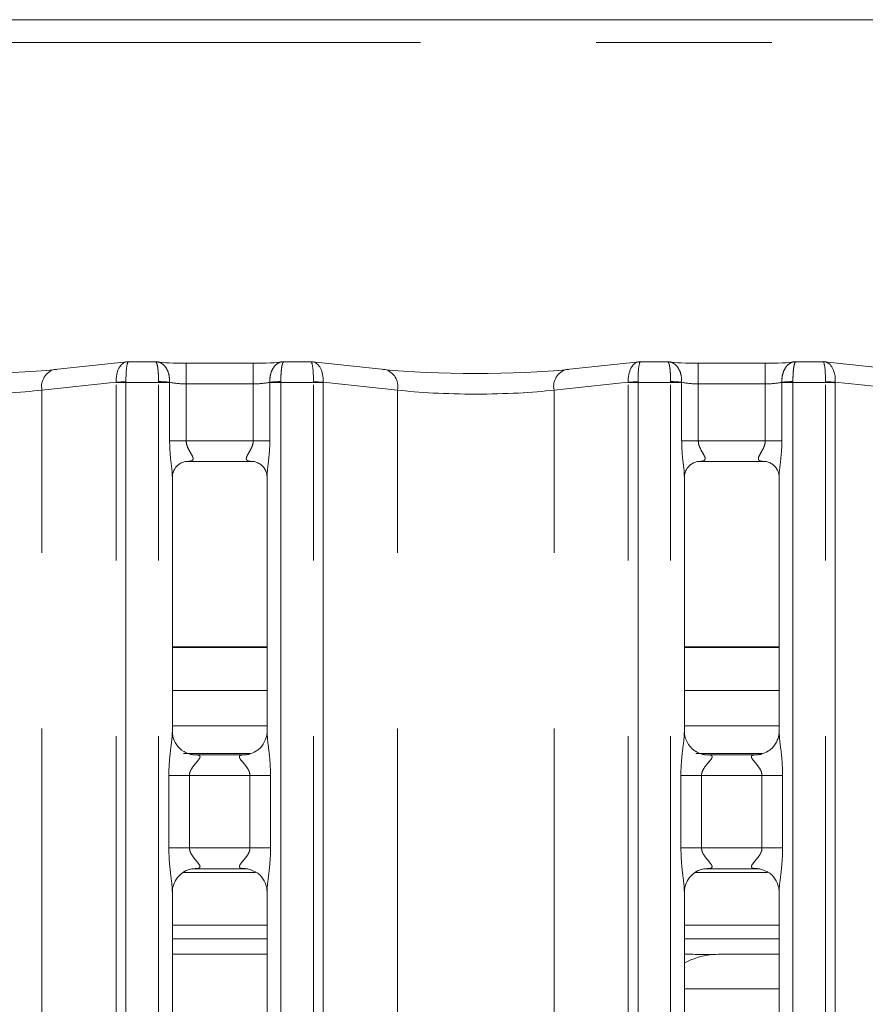
# Model space of a CAD drawing. Units: millimetres. Extents: x 5 to 415, y 5 to 292.
# Drawn here: x 67 to 73, y 132 to 140 of the extents above; entities that cross this region are included whole.
import ezdxf

# ---------------------------------------------------------------- set-up
doc = ezdxf.new("R2010")
doc.units = ezdxf.units.MM
doc.linetypes.add('PHANTOM', pattern=[12.7, 6.35, -1.27, 1.27, -1.27, 1.27, -1.27])
doc.layers.add('SLD-0', color=179, linetype='Continuous')

msp = doc.modelspace()

# ---------------------------------------------------------------- linework, layer by layer
at = {"layer": 'SLD-0', "color": 179, "linetype": 'Continuous', "lineweight": 18}
for p, q in [((97.2301, 139.5398), (61.0301, 139.5398)), ((67.3101, 137.0665), (66.7862, 137.0114)), ((67.5167, 137.0671), (67.3214, 137.0671)), ((68.2222, 137.0565), (67.738, 137.0565)), ((68.6388, 137.0671), (68.4435, 137.0671)), ((69.174, 137.0114), (68.6501, 137.0665)), ((71.0101, 137.0665), (70.4862, 137.0114)), ((71.2167, 137.0671), (71.0214, 137.0671)), ((71.9222, 137.0565), (71.438, 137.0565)), ((72.3388, 137.0671), (72.1435, 137.0671)), ((72.874, 137.0114), (72.3501, 137.0665)), ((67.7362, 136.3461), (67.7295, 136.3458)), ((67.7362, 136.3457), (68.2241, 136.3457)), ((71.4362, 136.3461), (71.4295, 136.3458)), ((71.4362, 136.3457), (71.9241, 136.3457)), ((67.638, 134.3894), (67.638, 136.2384)), ((68.3222, 136.2379), (68.3222, 134.3898)), ((71.338, 134.3894), (71.338, 136.2384)), ((72.0222, 136.2379), (72.0222, 134.3898)), ((68.3222, 134.9998), (67.638, 134.9998)), ((72.0222, 134.9998), (71.338, 134.9998)), ((68.3222, 134.6898), (67.638, 134.6898)), ((72.0222, 134.6898), (71.338, 134.6898)), ((68.3222, 134.4331), (67.638, 134.4331)), ((72.0222, 134.4331), (71.338, 134.4331)), ((67.7863, 134.2249), (67.7954, 134.2245)), ((68.1629, 134.2251), (67.7954, 134.2251)), ((71.4863, 134.2249), (71.4954, 134.2245)), ((71.8629, 134.2251), (71.4954, 134.2251)), ((67.7974, 133.4012), (68.1648, 133.4012)), ((68.1739, 133.4014), (68.1648, 133.4018)), ((71.4974, 133.4012), (71.8649, 133.4012)), ((71.8739, 133.4014), (71.8649, 133.4018)), ((67.638, 125.3044), (67.638, 133.2364)), ((68.3222, 133.2369), (68.3222, 125.3054)), ((71.338, 125.3044), (71.338, 133.2364)), ((72.0222, 133.2369), (72.0222, 125.3054)), ((67.638, 132.7831), (68.3222, 132.7831)), ((71.6343, 132.7833), (71.6343, 132.7832)), ((71.6343, 132.7832), (72.0222, 132.7832)), ((71.338, 132.5331), (72.0222, 132.5331))]:
    msp.add_line(p, q, dxfattribs=at)
at = {"layer": 'SLD-0', "color": 8, "linetype": 'PHANTOM', "lineweight": 18}
for p, q in [((63.0801, 139.3748), (95.1801, 139.3748)), ((67.738, 136.9065), (67.738, 137.0565)), ((68.2222, 136.9065), (68.2222, 137.0565)), ((71.438, 136.9065), (71.438, 137.0565)), ((71.9222, 136.9065), (71.9222, 137.0565)), ((67.2322, 136.9186), (66.6958, 136.8622)), ((67.2322, 77.2092), (67.2322, 136.9171)), ((67.3029, 136.9171), (67.2322, 136.9171)), ((67.538, 136.9171), (67.3029, 136.9171)), ((67.3029, 136.9171), (67.3029, 77.2092)), ((67.538, 136.9171), (67.538, 136.9233)), ((67.618, 136.9171), (67.538, 136.9171)), ((67.538, 77.2092), (67.538, 136.9171)), ((67.618, 136.9192), (67.618, 136.9171)), ((67.618, 136.4957), (67.618, 136.9171)), ((67.738, 136.9065), (67.738, 136.4957)), ((68.2222, 136.9065), (67.738, 136.9065)), ((68.2222, 136.4957), (68.2222, 136.9065)), ((68.3422, 136.9171), (68.3422, 136.9192)), ((68.4222, 136.9171), (68.3422, 136.9171)), ((68.3422, 136.9171), (68.3422, 136.4957)), ((68.4222, 136.9171), (68.4222, 136.9233)), ((68.6573, 136.9171), (68.4222, 136.9171)), ((68.4222, 136.9171), (68.4222, 77.2092)), ((68.728, 136.9171), (68.6573, 136.9171)), ((68.6573, 77.2092), (68.6573, 136.9171)), ((68.728, 136.9171), (68.728, 77.2092)), ((69.2644, 136.8622), (68.7281, 136.9186)), ((70.9322, 136.9186), (70.3958, 136.8622)), ((70.9322, 77.2092), (70.9322, 136.9171)), ((71.0029, 136.9171), (70.9322, 136.9171)), ((71.238, 136.9171), (71.0029, 136.9171)), ((71.0029, 136.9171), (71.0029, 77.2092)), ((71.238, 136.9171), (71.238, 136.9233)), ((71.318, 136.9171), (71.238, 136.9171)), ((71.238, 77.2092), (71.238, 136.9171)), ((71.318, 136.9192), (71.318, 136.9171)), ((71.318, 136.4957), (71.318, 136.9171)), ((71.438, 136.9065), (71.438, 136.4957)), ((71.9222, 136.9065), (71.438, 136.9065)), ((71.9222, 136.4957), (71.9222, 136.9065)), ((72.0422, 136.9171), (72.0422, 136.9192)), ((72.1222, 136.9171), (72.0422, 136.9171)), ((72.0422, 136.9171), (72.0422, 136.4957)), ((72.1222, 136.9171), (72.1222, 136.9233)), ((72.3573, 136.9171), (72.1222, 136.9171)), ((72.1222, 136.9171), (72.1222, 77.2092)), ((72.428, 136.9171), (72.3573, 136.9171)), ((72.3573, 77.2092), (72.3573, 136.9171)), ((72.428, 136.9171), (72.428, 77.2092)), ((72.9644, 136.8622), (72.4281, 136.9186)), ((66.6958, 77.2641), (66.6958, 136.8622)), ((69.2644, 77.2641), (69.2644, 136.8622)), ((70.3958, 77.2641), (70.3958, 136.8622)), ((67.738, 136.4957), (67.618, 136.4957)), ((67.738, 136.4957), (68.2222, 136.4957)), ((68.3422, 136.4957), (68.2222, 136.4957)), ((71.438, 136.4957), (71.318, 136.4957)), ((71.438, 136.4957), (71.9222, 136.4957)), ((72.0422, 136.4957), (71.9222, 136.4957)), ((68.3222, 135.0048), (67.638, 135.0048)), ((72.0222, 135.0048), (71.338, 135.0048)), ((67.7196, 134.2331), (68.2028, 134.2331)), ((71.4196, 134.2331), (71.9028, 134.2331)), ((67.6125, 133.5512), (67.6125, 134.0751)), ((67.6125, 134.0751), (67.7616, 134.0751)), ((67.7616, 134.0751), (67.7616, 133.5512)), ((68.1986, 134.0751), (67.7616, 134.0751)), ((68.1986, 134.0751), (68.3477, 134.0751)), ((68.1986, 133.5512), (68.1986, 134.0751)), ((68.3477, 134.0751), (68.3477, 133.5512)), ((71.3125, 133.5512), (71.3125, 134.0751)), ((71.3125, 134.0751), (71.4616, 134.0751)), ((71.4616, 134.0751), (71.4616, 133.5512)), ((71.8986, 134.0751), (71.4616, 134.0751)), ((71.8986, 134.0751), (72.0477, 134.0751)), ((71.8986, 133.5512), (71.8986, 134.0751)), ((72.0477, 134.0751), (72.0477, 133.5512)), ((67.6125, 133.5512), (67.7616, 133.5512)), ((67.7616, 133.5512), (68.1986, 133.5512)), ((68.1986, 133.5512), (68.3477, 133.5512)), ((71.3125, 133.5512), (71.4616, 133.5512)), ((71.4616, 133.5512), (71.8986, 133.5512)), ((71.8986, 133.5512), (72.0477, 133.5512)), ((68.2366, 133.3731), (67.7142, 133.3731)), ((71.9366, 133.3731), (71.4142, 133.3731)), ((67.638, 132.9932), (68.3222, 132.9932)), ((71.338, 132.9932), (72.0222, 132.9932)), ((68.3222, 132.8933), (67.638, 132.8933)), ((72.0222, 132.8933), (71.338, 132.8933)), ((71.6343, 132.7833), (72.0222, 132.7833))]:
    msp.add_line(p, q, dxfattribs=at)
for centre, radius, start, end in [((66.8208, 136.8884), 0.1277, 105.73423, 191.84225), ((69.1394, 136.8884), 0.1277, 348.15543, 74.26809), ((70.5208, 136.8884), 0.1277, 105.73423, 191.84225), ((67.3735, 134.4811), 2.4416, 91.6582, 93.31917), ((67.1822, 136.9171), 0.05, 0.0001, 1.76124), ((67.495, 135.3365), 1.5874, 85.55351, 88.44489), ((68.4653, 135.3368), 1.5871, 91.555, 94.44682), ((68.5867, 134.4821), 2.4406, 86.68039, 88.34203), ((68.778, 136.9171), 0.05, 178.23876, 180), ((71.0735, 134.4811), 2.4416, 91.6582, 93.31917), ((70.8822, 136.9171), 0.05, 0.0001, 1.76124), ((71.195, 135.3365), 1.5874, 85.55351, 88.44489), ((72.1653, 135.3368), 1.5871, 91.555, 94.44682), ((72.2867, 134.4821), 2.4406, 86.68039, 88.34203), ((72.478, 136.9171), 0.05, 178.23876, 180)]:
    msp.add_arc(centre, radius, start, end, dxfattribs=at)
for centre, major_axis, ratio, start_param, end_param in [((67.3236, 136.9171), (-0.0123, 0.1495), 0.607754, 0.013966, 1.510781), ((67.3236, 136.9171), (-0.0022, 0.15), 0.137819, 6.17643, 7.821207), ((68.6366, 136.9171), (0.0022, 0.15), 0.137819, 4.745164, 6.389941), ((68.6366, 136.9171), (0.0123, 0.1495), 0.607754, 4.772405, 6.269221), ((71.0236, 136.9171), (-0.0123, 0.1495), 0.607754, 0.013965, 1.510781), ((71.0236, 136.9171), (-0.0022, 0.15), 0.137819, 6.17643, 7.821207), ((72.3366, 136.9171), (0.0022, 0.15), 0.137819, 4.745164, 6.389941), ((72.3366, 136.9171), (0.0123, 0.1495), 0.607754, 4.772405, 6.269221), ((67.2529, 136.9171), (0, 0.15), 0.333333, 4.712389, 4.743128), ((67.738, 136.9381), (0.15, 0), 0.210208, 3.785314, 4.712389), ((68.2222, 136.9381), (0.15, 0), 0.210208, 4.712389, 5.639463), ((68.7073, 136.9171), (0, 0.15), 0.333333, 1.540057, 1.570796), ((70.9529, 136.9171), (0, 0.15), 0.333333, 4.712389, 4.743128), ((71.438, 136.9381), (0.15, 0), 0.210208, 3.785314, 4.712389), ((71.9222, 136.9381), (0.15, 0), 0.210208, 4.712389, 5.639464), ((72.4073, 136.9171), (0, 0.15), 0.333333, 1.540057, 1.570796), ((66.1301, 136.9328), (0.8, 0), 0.124811, 3.92699, 5.497787), ((69.8301, 136.9328), (0.8, 0), 0.124811, 3.92699, 5.497787)]:
    msp.add_ellipse(centre, major_axis=major_axis, ratio=ratio, start_param=start_param, end_param=end_param, dxfattribs=at)
at = {"layer": 'SLD-0', "color": 179, "linetype": 'Continuous', "lineweight": 18}
for centre, major_axis, ratio, start_param, end_param in [((67.3236, 136.9171), (-0.0123, 0.1495), 0.607754, 6.149189, 6.297151), ((67.738, 137.0873), (0.3, 0), 0.105104, 3.87132, 4.712389), ((68.2222, 137.0873), (0.3, 0), 0.105104, 4.712389, 5.553458), ((68.6366, 136.9171), (0.0123, 0.1495), 0.607754, 6.269221, 6.417181), ((71.0236, 136.9171), (-0.0123, 0.1495), 0.607754, 6.149189, 6.297151), ((71.438, 137.0873), (0.3, 0), 0.105104, 3.87132, 4.712389), ((71.9222, 137.0873), (0.3, 0), 0.105104, 4.712389, 5.553458), ((72.3366, 136.9171), (0.0123, 0.1495), 0.607754, 6.269221, 6.417181), ((66.1301, 137.082), (0.95, 0), 0.105104, 3.926991, 5.497787), ((69.8301, 137.082), (0.95, 0), 0.105104, 3.926991, 5.497787), ((71.6217, 132.1863), (0.5985, -0.1254), 0.981201, 1.921556, 2.25644), ((69.9669, 132.433), (1.812, 0.324), 0.07335, 0.389264, 0.524993)]:
    msp.add_ellipse(centre, major_axis=major_axis, ratio=ratio, start_param=start_param, end_param=end_param, dxfattribs=at)
at = {"layer": 'SLD-0', "color": 8, "linetype": 'PHANTOM', "lineweight": 18}
for points, knots in [([(67.618, 136.9192), (67.6177, 136.9345), (67.6171, 136.9649), (67.6033, 137.0061), (67.5816, 137.0398), (67.5511, 137.0635), (67.5272, 137.0678), (67.5146, 137.0663), (67.5144, 137.0662)], [0, 0, 0, 0, 0.1879859, 0.3727039, 0.5591467, 0.7585459, 0.9966022, 1, 1, 1, 1]), ([(67.538, 136.9233), (67.538, 136.9387), (67.5378, 136.9691), (67.5347, 137.0098), (67.5298, 137.042), (67.5235, 137.0639), (67.5189, 137.0646), (67.5167, 137.0649)], [0, 0, 0, 0, 0.200527, 0.397789, 0.597191, 0.810535, 1, 1, 1, 1]), ([(68.3422, 136.9192), (68.3425, 136.9345), (68.3431, 136.9649), (68.3569, 137.0061), (68.3786, 137.0398), (68.4091, 137.0635), (68.433, 137.0678), (68.4457, 137.0663), (68.4458, 137.0662)], [0, 0, 0, 0, 0.187987, 0.372707, 0.559151, 0.758544, 0.996602, 1, 1, 1, 1]), ([(68.4222, 136.9233), (68.4223, 136.9387), (68.4224, 136.9691), (68.4255, 137.0098), (68.4304, 137.042), (68.4367, 137.0639), (68.4413, 137.0646), (68.4435, 137.0649)], [0, 0, 0, 0, 0.200527, 0.397789, 0.597191, 0.810535, 1, 1, 1, 1]), ([(71.318, 136.9192), (71.3177, 136.9345), (71.3171, 136.9649), (71.3033, 137.0061), (71.2816, 137.0398), (71.2511, 137.0635), (71.2272, 137.0678), (71.2146, 137.0663), (71.2144, 137.0662)], [0, 0, 0, 0, 0.1879859, 0.3727039, 0.5591467, 0.7585459, 0.9966022, 1, 1, 1, 1]), ([(71.238, 136.9233), (71.238, 136.9387), (71.2378, 136.9691), (71.2347, 137.0098), (71.2298, 137.042), (71.2235, 137.0639), (71.2189, 137.0646), (71.2167, 137.0649)], [0, 0, 0, 0, 0.200527, 0.397789, 0.597191, 0.810535, 1, 1, 1, 1]), ([(72.0422, 136.9192), (72.0425, 136.9345), (72.0431, 136.9649), (72.0569, 137.0061), (72.0786, 137.0398), (72.1091, 137.0635), (72.133, 137.0678), (72.1457, 137.0663), (72.1458, 137.0662)], [0, 0, 0, 0, 0.187987, 0.372707, 0.559151, 0.758544, 0.996602, 1, 1, 1, 1]), ([(72.1222, 136.9233), (72.1223, 136.9387), (72.1224, 136.9691), (72.1255, 137.0098), (72.1304, 137.042), (72.1367, 137.0639), (72.1413, 137.0646), (72.1435, 137.0649)], [0, 0, 0, 0, 0.200527, 0.397789, 0.597191, 0.810535, 1, 1, 1, 1]), ([(67.6372, 136.2384), (67.6373, 136.2436), (67.638, 136.2701), (67.6293, 136.3286), (67.6205, 136.4093), (67.6189, 136.466), (67.618, 136.4957)], [0, 0, 0, 0, 0.071875, 0.368519, 0.668819, 1, 1, 1, 1]), ([(67.738, 136.4957), (67.739, 136.485), (67.7405, 136.4696), (67.7511, 136.4409), (67.7674, 136.4121), (67.7817, 136.3881), (67.7877, 136.3719), (67.7887, 136.3634), (67.7847, 136.3545), (67.7768, 136.3499), (67.7605, 136.3461), (67.7467, 136.3461), (67.7362, 136.3461)], [0, 0, 0, 0, 0.120933, 0.17452, 0.356807, 0.524082, 0.564519, 0.661159, 0.703635, 0.812814, 0.857822, 1, 1, 1, 1]), ([(68.2307, 136.3458), (68.2175, 136.3458), (68.1971, 136.3458), (68.1807, 136.3511), (68.173, 136.3579), (68.1716, 136.3651), (68.1742, 136.3787), (68.1804, 136.3906), (68.1932, 136.4132), (68.2076, 136.4368), (68.2187, 136.4659), (68.2219, 136.4846), (68.2221, 136.4919), (68.2222, 136.4957)], [0, 0, 0, 0, 0.173121, 0.269004, 0.315407, 0.411978, 0.439187, 0.586542, 0.610181, 0.790492, 0.919893, 0.958066, 1, 1, 1, 1]), ([(68.3422, 136.4957), (68.3422, 136.4881), (68.3419, 136.452), (68.3374, 136.3892), (68.3292, 136.3149), (68.322, 136.2633), (68.3227, 136.2418), (68.3229, 136.2379)], [0, 0, 0, 0, 0.084814, 0.403003, 0.698965, 0.945444, 1, 1, 1, 1]), ([(71.3372, 136.2384), (71.3373, 136.2436), (71.338, 136.2701), (71.3293, 136.3286), (71.3205, 136.4093), (71.3189, 136.466), (71.318, 136.4957)], [0, 0, 0, 0, 0.071875, 0.368519, 0.668819, 1, 1, 1, 1]), ([(71.438, 136.4957), (71.439, 136.485), (71.4405, 136.4696), (71.4511, 136.4409), (71.4674, 136.4121), (71.4817, 136.3881), (71.4877, 136.3719), (71.4887, 136.3634), (71.4847, 136.3545), (71.4768, 136.3499), (71.4605, 136.3461), (71.4467, 136.3461), (71.4362, 136.3461)], [0, 0, 0, 0, 0.120933, 0.17452, 0.356807, 0.524082, 0.564519, 0.661159, 0.703635, 0.812814, 0.857822, 1, 1, 1, 1]), ([(71.9307, 136.3458), (71.9175, 136.3458), (71.8971, 136.3458), (71.8807, 136.3511), (71.873, 136.3579), (71.8716, 136.3651), (71.8742, 136.3787), (71.8804, 136.3906), (71.8932, 136.4132), (71.9076, 136.4368), (71.9187, 136.4659), (71.9219, 136.4846), (71.9221, 136.4919), (71.9222, 136.4957)], [0, 0, 0, 0, 0.173121, 0.269004, 0.315407, 0.411978, 0.439187, 0.586542, 0.610181, 0.790492, 0.919893, 0.958066, 1, 1, 1, 1]), ([(72.0422, 136.4957), (72.0422, 136.4881), (72.0419, 136.452), (72.0374, 136.3892), (72.0292, 136.3149), (72.022, 136.2633), (72.0227, 136.2418), (72.0229, 136.2379)], [0, 0, 0, 0, 0.084814, 0.403003, 0.698964, 0.945444, 1, 1, 1, 1]), ([(67.6125, 134.0751), (67.6126, 134.0835), (67.6129, 134.1234), (67.6176, 134.1953), (67.6274, 134.2825), (67.6367, 134.3493), (67.6373, 134.3803), (67.6375, 134.3894)], [0, 0, 0, 0, 0.077741, 0.366808, 0.660348, 0.900403, 1, 1, 1, 1]), ([(68.3226, 134.3898), (68.3231, 134.3771), (68.3246, 134.3381), (68.335, 134.2643), (68.3451, 134.1721), (68.3468, 134.1085), (68.3477, 134.0751)], [0, 0, 0, 0, 0.136654, 0.417465, 0.69316, 1, 1, 1, 1]), ([(71.3125, 134.0751), (71.3126, 134.0835), (71.3129, 134.1234), (71.3176, 134.1953), (71.3274, 134.2825), (71.3367, 134.3493), (71.3373, 134.3803), (71.3375, 134.3894)], [0, 0, 0, 0, 0.077741, 0.366808, 0.660348, 0.900403, 1, 1, 1, 1]), ([(72.0226, 134.3898), (72.0231, 134.3771), (72.0246, 134.3381), (72.035, 134.2643), (72.0451, 134.1721), (72.0468, 134.1085), (72.0477, 134.0751)], [0, 0, 0, 0, 0.136654, 0.417465, 0.69316, 1, 1, 1, 1]), ([(67.7954, 134.2245), (67.8051, 134.2245), (67.8211, 134.2247), (67.8335, 134.22), (67.8387, 134.2136), (67.8379, 134.2061), (67.8304, 134.191), (67.8094, 134.1663), (67.7821, 134.1341), (67.7669, 134.1052), (67.7622, 134.0872), (67.7618, 134.0787), (67.7616, 134.0751)], [0, 0, 0, 0, 0.132095, 0.216001, 0.272096, 0.35515, 0.39925, 0.590389, 0.794594, 0.905268, 0.959601, 1, 1, 1, 1]), ([(68.1986, 134.0751), (68.1977, 134.0837), (68.196, 134.0989), (68.1823, 134.1271), (68.1578, 134.159), (68.1323, 134.1871), (68.1226, 134.2048), (68.1217, 134.2138), (68.1264, 134.22), (68.1397, 134.2245), (68.1539, 134.2248), (68.1629, 134.225)], [0, 0, 0, 0, 0.09556, 0.169262, 0.354198, 0.573287, 0.660649, 0.718455, 0.797656, 0.872162, 1, 1, 1, 1]), ([(71.4954, 134.2245), (71.5051, 134.2245), (71.5211, 134.2247), (71.5335, 134.22), (71.5387, 134.2136), (71.5379, 134.2061), (71.5304, 134.191), (71.5094, 134.1663), (71.4821, 134.1341), (71.4669, 134.1052), (71.4622, 134.0872), (71.4618, 134.0787), (71.4616, 134.0751)], [0, 0, 0, 0, 0.132095, 0.216001, 0.272096, 0.35515, 0.39925, 0.590389, 0.794594, 0.905268, 0.959601, 1, 1, 1, 1]), ([(71.8986, 134.0751), (71.8977, 134.0837), (71.896, 134.0989), (71.8823, 134.1271), (71.8578, 134.159), (71.8323, 134.1871), (71.8226, 134.2048), (71.8217, 134.2138), (71.8264, 134.22), (71.8397, 134.2245), (71.8539, 134.2248), (71.8629, 134.225)], [0, 0, 0, 0, 0.09556, 0.169262, 0.354198, 0.573287, 0.660649, 0.718455, 0.797656, 0.872162, 1, 1, 1, 1]), ([(67.6376, 133.2364), (67.6371, 133.2492), (67.6356, 133.2882), (67.6252, 133.362), (67.6151, 133.4542), (67.6134, 133.5177), (67.6125, 133.5512)], [0, 0, 0, 0, 0.136655, 0.417465, 0.69316, 1, 1, 1, 1]), ([(67.7616, 133.5512), (67.7625, 133.5426), (67.7642, 133.5274), (67.7779, 133.4992), (67.8025, 133.4673), (67.8279, 133.4392), (67.8376, 133.4215), (67.8385, 133.4124), (67.8338, 133.4063), (67.8206, 133.4018), (67.8063, 133.4015), (67.7974, 133.4013)], [0, 0, 0, 0, 0.095558, 0.169264, 0.354199, 0.573281, 0.660643, 0.718448, 0.797649, 0.872155, 1, 1, 1, 1]), ([(68.1648, 133.4018), (68.1551, 133.4017), (68.1392, 133.4016), (68.1267, 133.4063), (68.1216, 133.4127), (68.1224, 133.4202), (68.1298, 133.4353), (68.1508, 133.4599), (68.1781, 133.4922), (68.1934, 133.5211), (68.1981, 133.539), (68.1985, 133.5476), (68.1986, 133.5512)], [0, 0, 0, 0, 0.132103, 0.216009, 0.272101, 0.355154, 0.399251, 0.590395, 0.794593, 0.905269, 0.959604, 1, 1, 1, 1]), ([(68.3477, 133.5512), (68.3476, 133.5427), (68.3474, 133.5028), (68.3426, 133.431), (68.3328, 133.3437), (68.3236, 133.277), (68.3229, 133.246), (68.3228, 133.2369)], [0, 0, 0, 0, 0.077739, 0.366807, 0.660346, 0.900403, 1, 1, 1, 1]), ([(71.3376, 133.2364), (71.3371, 133.2492), (71.3356, 133.2882), (71.3252, 133.362), (71.3151, 133.4542), (71.3134, 133.5177), (71.3125, 133.5512)], [0, 0, 0, 0, 0.136655, 0.417465, 0.69316, 1, 1, 1, 1]), ([(71.4616, 133.5512), (71.4625, 133.5426), (71.4642, 133.5274), (71.4779, 133.4992), (71.5025, 133.4673), (71.5279, 133.4392), (71.5376, 133.4215), (71.5385, 133.4124), (71.5338, 133.4063), (71.5206, 133.4018), (71.5063, 133.4015), (71.4974, 133.4013)], [0, 0, 0, 0, 0.095558, 0.169264, 0.354199, 0.573282, 0.660644, 0.71845, 0.797651, 0.872162, 1, 1, 1, 1]), ([(71.8649, 133.4018), (71.8551, 133.4017), (71.8392, 133.4016), (71.8267, 133.4063), (71.8216, 133.4127), (71.8224, 133.4202), (71.8298, 133.4353), (71.8508, 133.4599), (71.8781, 133.4922), (71.8934, 133.5211), (71.8981, 133.539), (71.8985, 133.5476), (71.8986, 133.5512)], [0, 0, 0, 0, 0.132103, 0.216009, 0.272101, 0.355154, 0.399251, 0.590395, 0.794593, 0.905269, 0.959604, 1, 1, 1, 1]), ([(72.0477, 133.5512), (72.0476, 133.5427), (72.0474, 133.5028), (72.0426, 133.431), (72.0328, 133.3437), (72.0236, 133.277), (72.0229, 133.246), (72.0228, 133.2369)], [0, 0, 0, 0, 0.077739, 0.366807, 0.660346, 0.900403, 1, 1, 1, 1])]:
    msp.add_open_spline(points, degree=3, knots=knots, dxfattribs=at)
at = {"layer": 'SLD-0', "color": 179, "linetype": 'Continuous', "lineweight": 18}
for points, knots in [([(67.5167, 137.0649), (67.516, 137.0658), (67.5152, 137.0668), (67.5144, 137.0663), (67.5144, 137.0662)], [0, 0, 0, 0, 0.947042, 1, 1, 1, 1]), ([(68.4435, 137.0649), (68.4442, 137.0658), (68.445, 137.0668), (68.4458, 137.0663), (68.4458, 137.0662)], [0, 0, 0, 0, 0.947068, 1, 1, 1, 1]), ([(71.2167, 137.0649), (71.216, 137.0658), (71.2152, 137.0668), (71.2144, 137.0663), (71.2144, 137.0662)], [0, 0, 0, 0, 0.947042, 1, 1, 1, 1]), ([(72.1435, 137.0649), (72.1442, 137.0658), (72.145, 137.0668), (72.1458, 137.0663), (72.1458, 137.0662)], [0, 0, 0, 0, 0.947068, 1, 1, 1, 1]), ([(67.6382, 136.2375), (67.6382, 136.2389), (67.6381, 136.2441), (67.642, 136.2669), (67.6587, 136.3015), (67.69, 136.3309), (67.7208, 136.3433), (67.736, 136.3457), (67.7373, 136.3457), (67.7379, 136.3457)], [0, 0, 0, 0, 0.051121, 0.183737, 0.384256, 0.649705, 0.827406, 0.922504, 1, 1, 1, 1]), ([(68.223, 136.3457), (68.2228, 136.3457), (68.2222, 136.3457), (68.2292, 136.3452), (68.2461, 136.3411), (68.2765, 136.3263), (68.3063, 136.295), (68.3205, 136.2595), (68.3223, 136.2397), (68.3222, 136.2371), (68.3222, 136.2369)], [0, 0, 0, 0, 0.033728, 0.114904, 0.223028, 0.38219, 0.65112, 0.867473, 0.988474, 1, 1, 1, 1]), ([(71.3382, 136.2375), (71.3382, 136.2389), (71.3381, 136.2441), (71.342, 136.2669), (71.3587, 136.3015), (71.39, 136.3309), (71.4208, 136.3433), (71.436, 136.3457), (71.4373, 136.3457), (71.4379, 136.3457)], [0, 0, 0, 0, 0.051121, 0.183737, 0.384256, 0.649705, 0.827406, 0.922504, 1, 1, 1, 1]), ([(71.923, 136.3457), (71.9228, 136.3457), (71.9222, 136.3457), (71.9292, 136.3452), (71.9461, 136.3411), (71.9765, 136.3263), (72.0063, 136.295), (72.0205, 136.2595), (72.0223, 136.2397), (72.0222, 136.2371), (72.0222, 136.2369)], [0, 0, 0, 0, 0.033728, 0.114904, 0.223028, 0.38219, 0.65112, 0.867473, 0.988474, 1, 1, 1, 1]), ([(67.725, 134.247), (67.7234, 134.2476), (67.7005, 134.2573), (67.6659, 134.2952), (67.6408, 134.3499), (67.6388, 134.3794), (67.638, 134.3907)], [0, 0, 0, 0, 0.029553, 0.429389, 0.781484, 1, 1, 1, 1]), ([(68.3221, 134.3905), (68.3222, 134.39), (68.3226, 134.3821), (68.3184, 134.3486), (68.297, 134.3006), (68.2654, 134.2618), (68.2436, 134.252), (68.2419, 134.2513)], [0, 0, 0, 0, 0.014952, 0.219036, 0.572515, 0.965962, 1, 1, 1, 1]), ([(71.425, 134.247), (71.4234, 134.2476), (71.4005, 134.2573), (71.3659, 134.2952), (71.3408, 134.3499), (71.3388, 134.3794), (71.338, 134.3907)], [0, 0, 0, 0, 0.029553, 0.429389, 0.781484, 1, 1, 1, 1]), ([(72.0221, 134.3905), (72.0222, 134.39), (72.0226, 134.3821), (72.0184, 134.3486), (71.997, 134.3006), (71.9654, 134.2618), (71.9436, 134.252), (71.9419, 134.2513)], [0, 0, 0, 0, 0.014952, 0.219036, 0.572515, 0.965962, 1, 1, 1, 1]), ([(67.7963, 134.2252), (67.794, 134.2252), (67.7871, 134.2253), (67.7606, 134.229), (67.7383, 134.2402), (67.725, 134.247)], [0, 0, 0, 0, 0.165925, 0.499819, 1, 1, 1, 1]), ([(68.1629, 134.225), (68.1634, 134.225), (68.1664, 134.2252), (68.1704, 134.225), (68.1736, 134.2249), (68.1739, 134.2249)], [0, 0, 0, 0, 0.159834, 0.9137, 1, 1, 1, 1]), ([(68.2419, 134.2513), (68.2265, 134.2428), (68.2017, 134.2291), (68.1724, 134.2252), (68.1656, 134.2252), (68.1634, 134.2252)], [0, 0, 0, 0, 0.530675, 0.851021, 1, 1, 1, 1]), ([(71.4963, 134.2252), (71.494, 134.2252), (71.4871, 134.2253), (71.4606, 134.229), (71.4383, 134.2402), (71.425, 134.247)], [0, 0, 0, 0, 0.165925, 0.499819, 1, 1, 1, 1]), ([(71.8629, 134.225), (71.8634, 134.225), (71.8664, 134.2252), (71.8704, 134.225), (71.8736, 134.2249), (71.8739, 134.2249)], [0, 0, 0, 0, 0.159834, 0.9137, 1, 1, 1, 1]), ([(71.9419, 134.2513), (71.9265, 134.2428), (71.9017, 134.2291), (71.8724, 134.2252), (71.8656, 134.2252), (71.8634, 134.2252)], [0, 0, 0, 0, 0.530675, 0.851021, 1, 1, 1, 1]), ([(67.6381, 133.2357), (67.6381, 133.2363), (67.6377, 133.2442), (67.6419, 133.2775), (67.6628, 133.3271), (67.7085, 133.3744), (67.7572, 133.3964), (67.7887, 133.4012), (67.796, 133.4012), (67.7986, 133.4011)], [0, 0, 0, 0, 0.009368, 0.137215, 0.358654, 0.605123, 0.817494, 0.932816, 1, 1, 1, 1]), ([(67.7974, 133.4013), (67.7968, 133.4013), (67.7939, 133.401), (67.7899, 133.4013), (67.7867, 133.4014), (67.7863, 133.4014)], [0, 0, 0, 0, 0.159671, 0.913702, 1, 1, 1, 1]), ([(68.1639, 133.4011), (68.1662, 133.4011), (68.1732, 133.401), (68.1997, 133.3973), (68.222, 133.386), (68.2354, 133.3792)], [0, 0, 0, 0, 0.165567, 0.498741, 1, 1, 1, 1]), ([(68.2354, 133.3792), (68.2369, 133.3786), (68.2598, 133.369), (68.2943, 133.3311), (68.3194, 133.2764), (68.3214, 133.2469), (68.3222, 133.2355)], [0, 0, 0, 0, 0.02849, 0.428762, 0.781245, 1, 1, 1, 1]), ([(71.3381, 133.2357), (71.3381, 133.2363), (71.3377, 133.2442), (71.3419, 133.2775), (71.3628, 133.3271), (71.4085, 133.3744), (71.4572, 133.3964), (71.4887, 133.4012), (71.496, 133.4012), (71.4986, 133.4011)], [0, 0, 0, 0, 0.009368, 0.137215, 0.358654, 0.605123, 0.817494, 0.932816, 1, 1, 1, 1]), ([(71.4974, 133.4013), (71.4968, 133.4013), (71.4939, 133.401), (71.4899, 133.4013), (71.4867, 133.4014), (71.4863, 133.4014)], [0, 0, 0, 0, 0.159671, 0.913702, 1, 1, 1, 1]), ([(71.8639, 133.4011), (71.8662, 133.4011), (71.8732, 133.401), (71.8997, 133.3973), (71.922, 133.386), (71.9354, 133.3792)], [0, 0, 0, 0, 0.165567, 0.498741, 1, 1, 1, 1]), ([(71.9354, 133.3792), (71.9369, 133.3786), (71.9598, 133.369), (71.9943, 133.3311), (72.0194, 133.2764), (72.0214, 133.2469), (72.0222, 133.2355)], [0, 0, 0, 0, 0.02849, 0.428762, 0.781245, 1, 1, 1, 1]), ([(71.338, 132.7826), (71.3597, 132.7825), (71.4023, 132.7823), (71.46, 132.7814), (71.5053, 132.7809), (71.5205, 132.7802), (71.523, 132.78)], [0, 0, 0, 0, 0.320781, 0.629239, 0.939218, 1, 1, 1, 1]), ([(71.523, 132.78), (71.5258, 132.7801), (71.5287, 132.7801), (71.5315, 132.7808), (71.5316, 132.7808)], [0, 0, 0, 0, 0.96395, 1, 1, 1, 1])]:
    msp.add_open_spline(points, degree=3, knots=knots, dxfattribs=at)

doc.saveas('drawing.dxf')
